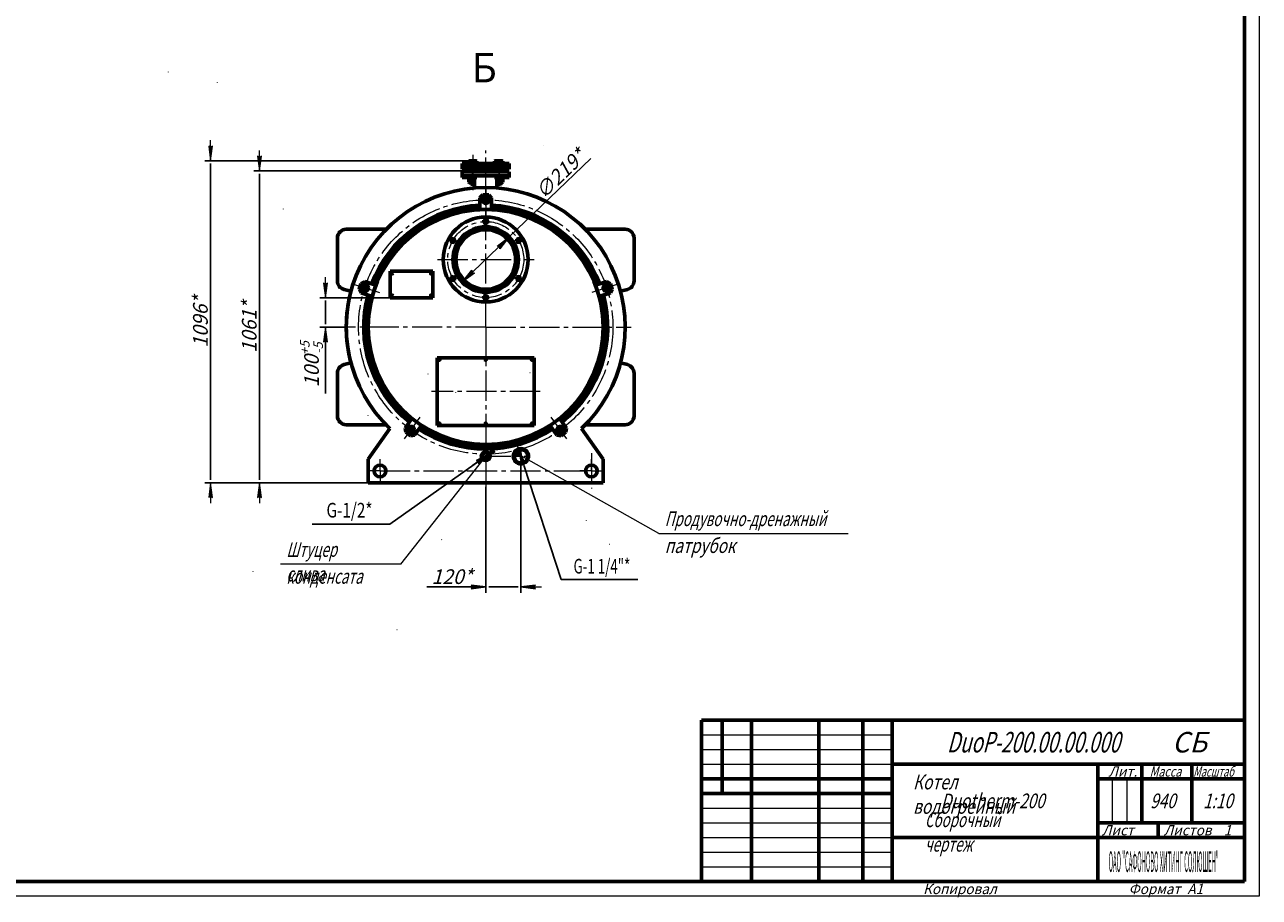
# Model space of a CAD drawing. Units: millimetres. Extents: x 0 to 841, y 0 to 594.
# Drawn here: x 420 to 841, y 0 to 297 of the extents above; entities that cross this region are included whole.
import ezdxf

# ---------------------------------------------------------------- set-up
doc = ezdxf.new("R2010")
doc.units = ezdxf.units.MM
for name, pattern in [('K5LT_AXLED', [14.8, 10.3, -1.5, 1.5, -1.5]), ('K5LT_BASIC', [0]), ('K5LT_DASHED', [6, 4, -2]), ('K5LT_REINFORCED', [0]), ('K5LT_THIN', [0])]:
    doc.linetypes.add(name, pattern=pattern)
doc.layers.add('Системный слой', color=7, linetype='Continuous')
doc.styles.add('KDIMTEXTSTYLE', font='GOST_AU.SHX', dxfattribs={"width": 0.96, "oblique": 15, "height": 5})
doc.styles.add('KTEXTSTYLE', font='GOST_AU.SHX', dxfattribs={"width": 0.96, "height": 5})
doc.dimstyles.new('KDIMSTYLE (0.10)', dxfattribs={"dimtxt": 5, "dimasz": 1, "dimexe": 2, "dimexo": 0, "dimgap": 1, "dimtad": 1, "dimlfac": 10, "dimtxsty": 'KDIMTEXTSTYLE', "dimsah": 1, "dimcen": 0, "dimdle": 1, "dimadec": 0, "dimazin": 0, "dimtfac": 0.667, "dimtmove": 0, "dimatfit": 3, "dimfxl": 0, "dimtvp": 1, "dimtolj": 1, "dimtzin": 0, "dimarcsym": 0})

# ---------------------------------------------------------------- blocks, each defined once
blk = doc.blocks.new('U0')
at = {"layer": 'Системный слой', "color": 5, "linetype": 'K5LT_BASIC', "lineweight": 60, "true_color": 0x0000ff}
for start, end in [(0, 180), (180, 0)]:
    blk.add_arc((499.5, 215.75), 14.45, start, end, dxfattribs=at)
blk = doc.blocks.new('U1')
at = {"layer": 'Системный слой', "color": 5, "linetype": 'K5LT_BASIC', "lineweight": 60, "true_color": 0x0000ff}
for start, end in [(0, 180), (180, 0)]:
    blk.add_arc((511.5, 148.75), 2.3, start, end, dxfattribs=at)
blk = doc.blocks.new('U2')
at = {"layer": 'Системный слой', "color": 5, "linetype": 'K5LT_BASIC', "lineweight": 60, "true_color": 0x0000ff}
for start, end in [(0, 180), (180, 0)]:
    blk.add_arc((499.5, 148.75), 1.15, start, end, dxfattribs=at)
blk = doc.blocks.new('U7')
at = {"layer": 'Системный слой', "color": 5, "linetype": 'K5LT_BASIC', "lineweight": 60, "true_color": 0x0000ff}
for start, end in [(0, 180), (180, 0)]:
    blk.add_arc((499.5, 215.75), 11.15, start, end, dxfattribs=at)
blk = doc.blocks.new('U8')
at = {"layer": 'Системный слой', "color": 5, "linetype": 'K5LT_BASIC', "lineweight": 60, "true_color": 0x0000ff}
for start, end in [(0, 180), (180, 0)]:
    blk.add_arc((499.5, 215.75), 10.15, start, end, dxfattribs=at)
blk = doc.blocks.new('KDIMARROW_02')
at = {"layer": 'Системный слой'}
blk.add_hatch(color=0, dxfattribs=at).paths.add_polyline_path([(4.5, 0), (5, 0.66), (0, 0), (5, -0.66)])
at = {"layer": 'Системный слой', "color": 0, "linetype": 'K5LT_THIN', "lineweight": 18}
for p, q in [((30.27, 14.47), (30.17, 14.47)), ((5, 0.66), (0, 0)), ((0, 0), (5, -0.66)), ((0, 0), (7, 0)), ((4.5, 0), (5, 0.66)), ((5, -0.66), (4.5, 0))]:
    blk.add_line(p, q, dxfattribs=at)
blk = doc.blocks.new('D11')
at = {"layer": 'Defpoints', "color": 0}
for p in [(522.98, 203.84), (545.03, 203.84), (530.03, 193.84)]:
    blk.add_point(p, dxfattribs=at)
at = {"layer": 'Системный слой', "color": 0, "lineweight": -2}
for p, q in [((545.03, 203.84), (520.98, 203.84)), ((522.98, 202.84), (522.98, 194.84)), ((530.03, 193.84), (520.98, 193.84)), ((522.98, 193.84), (522.98, 171.23))]:
    blk.add_line(p, q, dxfattribs=at)
for p, rotation in [((522.98, 203.84), 90), ((522.98, 193.84), 270)]:
    blk.add_blockref('KDIMARROW_02', p, dxfattribs=dict(at, rotation=rotation))
at = {"layer": 'Системный слой', "color": 7, "insert": (518.19, 181.21), "char_height": 5, "attachment_point": 5, "rotation": 90, "style": 'KDIMTEXTSTYLE'}
blk.add_mtext('\\A1;\\H5.0;\\W0.965;\\Q15;100\\H0.65x;\\S+5^ -5;\\H1.5x;', dxfattribs=at)
blk = doc.blocks.new('KDIMARROW_01')
at = {"layer": 'Системный слой'}
blk.add_hatch(color=0, dxfattribs=at).paths.add_polyline_path([(0, 0), (-5, 0.66), (-4.5, 0), (-5, -0.66)])
at = {"layer": 'Системный слой', "color": 0, "linetype": 'K5LT_THIN', "lineweight": 18}
for p, q in [((30.27, 14.47), (30.17, 14.47)), ((-4.5, 0), (-5, 0.66)), ((-5, 0.66), (0, 0)), ((0, 0), (-5, -0.66)), ((-5, -0.66), (-4.5, 0))]:
    blk.add_line(p, q, dxfattribs=at)
blk = doc.blocks.new('D12')
at = {"layer": 'Defpoints', "color": 0}
for p in [(585.43, 224.43), (569.62, 209.26)]:
    blk.add_point(p, dxfattribs=at)
at = {"layer": 'Системный слой', "color": 0, "lineweight": -2}
for p, q in [((585.43, 224.43), (613.37, 251.23)), ((570.35, 209.96), (584.71, 223.73))]:
    blk.add_line(p, q, dxfattribs=at)
for p, rotation in [((585.43, 224.43), 43.81162441554579), ((569.62, 209.26), 223.8116244155458)]:
    blk.add_blockref('KDIMARROW_01', p, dxfattribs=dict(at, rotation=rotation))
at = {"layer": 'Системный слой', "color": 7, "insert": (602.93, 246.07), "char_height": 5, "attachment_point": 5, "rotation": 43.8116, "style": 'KDIMTEXTSTYLE'}
blk.add_mtext('\\A1;\\H5.0;\\W0.965;\\Q15;∅219\\H5.0;\\W0.965;\\Q15;\\Q15;*', dxfattribs=at)
blk = doc.blocks.new('D15')
at = {"layer": 'Defpoints', "color": 0}
for p in [(589.53, 147.54), (577.53, 139.39), (577.53, 105.33)]:
    blk.add_point(p, dxfattribs=at)
at = {"layer": 'Системный слой', "color": 0, "lineweight": -2}
for p, q in [((589.53, 147.54), (589.53, 103.33)), ((577.53, 139.39), (577.53, 103.33)), ((577.53, 105.33), (557.47, 105.33)), ((588.53, 105.33), (578.53, 105.33))]:
    blk.add_line(p, q, dxfattribs=at)
blk.add_blockref('KDIMARROW_02', (589.53, 105.33), dxfattribs=at)
at = {"layer": 'Системный слой', "color": 0, "lineweight": -2, "rotation": 180}
blk.add_blockref('KDIMARROW_02', (577.53, 105.33), dxfattribs=at)
at = {"layer": 'Системный слой', "color": 7, "insert": (566.08, 108.83), "char_height": 5, "attachment_point": 5, "style": 'KDIMTEXTSTYLE'}
blk.add_mtext('\\A1;\\H5.0;\\W0.965;\\Q15;120\\H5.0;\\W0.965;\\Q15;\\Q15;*', dxfattribs=at)
blk = doc.blocks.new('U31')
at = {"layer": 'Системный слой', "color": 30, "linetype": 'K5LT_AXLED', "lineweight": 18, "true_color": 0xff8000}
for q in [(535.5, 147.75), (531.5, 143.75), (535.5, 139.75), (539.5, 143.75)]:
    blk.add_line((535.5, 143.75), q, dxfattribs=at)
blk = doc.blocks.new('U32')
at = {"layer": 'Системный слой', "color": 30, "linetype": 'K5LT_AXLED', "lineweight": 18, "true_color": 0xff8000}
for q in [(463.5, 147.75), (459.5, 143.75), (463.5, 139.75), (534.15, 143.75)]:
    blk.add_line((463.5, 143.75), q, dxfattribs=at)
blk = doc.blocks.new('U39')
at = {"layer": 'Системный слой', "color": 30, "linetype": 'K5LT_AXLED', "lineweight": 18, "true_color": 0xff8000}
for q in [(499.5, 252.9), (449.95, 192.75), (499.5, 137.75), (549.05, 192.75)]:
    blk.add_line((499.5, 192.75), q, dxfattribs=at)
blk = doc.blocks.new('D22')
at = {"layer": 'Defpoints', "color": 0}
for p in [(500.49, 246.99), (573.53, 246.99), (550.07, 140.84)]:
    blk.add_point(p, dxfattribs=at)
at = {"layer": 'Системный слой', "color": 0, "lineweight": -2}
for p, q in [((573.53, 246.99), (498.49, 246.99)), ((500.49, 141.84), (500.49, 245.99)), ((550.07, 140.84), (498.49, 140.84))]:
    blk.add_line(p, q, dxfattribs=at)
for p, rotation in [((500.49, 246.99), 90), ((500.49, 140.84), 270)]:
    blk.add_blockref('KDIMARROW_02', p, dxfattribs=dict(at, rotation=rotation))
at = {"layer": 'Системный слой', "color": 7, "insert": (496.99, 193.92), "char_height": 5, "attachment_point": 5, "rotation": 90, "style": 'KDIMTEXTSTYLE'}
blk.add_mtext('\\A1;\\H5.0;\\W0.965;\\Q15;\\H5.0;\\W0.965;\\Q15;\\Q15;1061*', dxfattribs=at)
blk = doc.blocks.new('D23')
at = {"layer": 'Defpoints', "color": 0}
for p in [(483.84, 250.49), (573.11, 250.49), (544.4, 140.84)]:
    blk.add_point(p, dxfattribs=at)
at = {"layer": 'Системный слой', "color": 0, "lineweight": -2}
for p, q in [((573.11, 250.49), (481.84, 250.49)), ((483.84, 141.84), (483.84, 249.49)), ((544.4, 140.84), (481.84, 140.84))]:
    blk.add_line(p, q, dxfattribs=at)
for p, rotation in [((483.84, 250.49), 90), ((483.84, 140.84), 270)]:
    blk.add_blockref('KDIMARROW_02', p, dxfattribs=dict(at, rotation=rotation))
at = {"layer": 'Системный слой', "color": 7, "insert": (480.34, 195.67), "char_height": 5, "attachment_point": 5, "rotation": 90, "style": 'KDIMTEXTSTYLE'}
blk.add_mtext('\\A1;\\H5.0;\\W0.965;\\Q15;\\H5.0;\\W0.965;\\Q15;\\Q15;1096*', dxfattribs=at)
blk = doc.blocks.new('U40')
at = {"layer": 'Системный слой', "color": 5, "linetype": 'K5LT_BASIC', "lineweight": 60, "true_color": 0x0000ff}
for p, q in [((467, 202.75), (467, 211.75)), ((467, 211.75), (481.5, 211.75)), ((481.5, 211.75), (481.5, 202.75)), ((467, 202.75), (481.5, 202.75))]:
    blk.add_line(p, q, dxfattribs=at)
blk = doc.blocks.new('U60')
at = {"layer": 'Системный слой', "color": 5, "linetype": 'K5LT_BASIC', "lineweight": 60, "true_color": 0x0000ff}
for p, q in [((504.1, 244.3), (502.9, 244.3)), ((502.9, 244.3), (502.9, 244.05)), ((502.9, 244.05), (504.1, 244.05)), ((504.1, 244.3), (505.3, 244.3)), ((505.3, 244.05), (504.1, 244.05)), ((505.3, 244.3), (505.3, 244.05))]:
    blk.add_line(p, q, dxfattribs=at)
blk = doc.blocks.new('U61')
at = {"layer": 'Системный слой', "color": 5, "linetype": 'K5LT_BASIC', "lineweight": 60, "true_color": 0x0000ff}
for p, q in [((503.28, 244.05), (503.06, 243.92)), ((503.06, 243.92), (503.06, 243.09)), ((504.1, 244.05), (503.28, 244.05)), ((503.58, 243.92), (503.58, 243.09)), ((504.1, 244.05), (504.93, 244.05)), ((504.62, 243.92), (504.62, 243.09)), ((504.93, 244.05), (505.14, 243.92)), ((505.14, 243.92), (505.14, 243.09)), ((503.06, 243.09), (503.28, 242.97)), ((503.28, 242.97), (504.1, 242.97)), ((504.93, 242.97), (504.1, 242.97)), ((505.14, 243.09), (504.93, 242.97))]:
    blk.add_line(p, q, dxfattribs=at)
for centre, radius, start, end in [((503.34, 243.72), 0.312, 39.5046, 123.4425), ((504.1, 242.89), 1.15, 90, 116.7783), ((504.1, 242.89), 1.15, 63.2217, 90), ((504.86, 243.72), 0.312, 56.5575, 140.4954), ((503.34, 243.29), 0.312, 236.5575, 320.4954), ((504.1, 244.12), 1.15, 243.2217, 270), ((504.1, 244.12), 1.15, 270, 296.7783), ((504.86, 243.29), 0.312, 219.5046, 303.4425)]:
    blk.add_arc(centre, radius, start, end, dxfattribs=at)
blk = doc.blocks.new('U62')
at = {"layer": 'Системный слой', "color": 5, "linetype": 'K5LT_BASIC', "lineweight": 60, "true_color": 0x0000ff}
for p, q in [((494.91, 244.3), (493.71, 244.3)), ((493.71, 244.3), (493.71, 244.05)), ((493.71, 244.05), (494.91, 244.05)), ((494.91, 244.3), (496.11, 244.3)), ((496.11, 244.05), (494.91, 244.05)), ((496.11, 244.3), (496.11, 244.05))]:
    blk.add_line(p, q, dxfattribs=at)
blk = doc.blocks.new('U63')
at = {"layer": 'Системный слой', "color": 5, "linetype": 'K5LT_BASIC', "lineweight": 60, "true_color": 0x0000ff}
for p, q in [((494.08, 244.05), (493.87, 243.92)), ((493.87, 243.92), (493.87, 243.09)), ((494.91, 244.05), (494.08, 244.05)), ((494.39, 243.92), (494.39, 243.09)), ((494.91, 244.05), (495.73, 244.05)), ((495.43, 243.92), (495.43, 243.09)), ((495.73, 244.05), (495.95, 243.92)), ((495.95, 243.92), (495.95, 243.09)), ((493.87, 243.09), (494.08, 242.97)), ((494.08, 242.97), (494.91, 242.97)), ((495.73, 242.97), (494.91, 242.97)), ((495.95, 243.09), (495.73, 242.97))]:
    blk.add_line(p, q, dxfattribs=at)
for centre, radius, start, end in [((494.15, 243.72), 0.312, 39.5046, 123.4425), ((494.91, 242.89), 1.15, 90, 116.7783), ((494.91, 242.89), 1.15, 63.2217, 90), ((495.67, 243.72), 0.312, 56.5575, 140.4954), ((494.15, 243.29), 0.312, 236.5575, 320.4954), ((494.91, 244.12), 1.15, 243.2217, 270), ((494.91, 244.12), 1.15, 270, 296.7783), ((495.67, 243.29), 0.312, 219.5046, 303.4425)]:
    blk.add_arc(centre, radius, start, end, dxfattribs=at)

msp = doc.modelspace()

# ---------------------------------------------------------------- hatches: boundary and pattern name
at = {"layer": 'Системный слой'}
h = msp.add_hatch(color=7, dxfattribs=at)
h.paths.add_polyline_path([(577.5494, 148.6042), (577.4232, 149.6573), (576.37, 149.5311), (576.4963, 148.478)])
h.paths.add_polyline_path([(577.3528, 148.7587), (577.2687, 149.4608), (576.5666, 149.3766), (576.6508, 148.6745)])
h.paths.add_polyline_path([(577.1563, 148.9132), (577.1142, 149.2642), (576.7632, 149.2221), (576.8052, 148.8711)])
h = msp.add_hatch(color=7, dxfattribs=at)
h.paths.add_polyline_path([(589.218, 150.19), (588.9335, 151.2118), (587.9117, 150.9272), (588.1962, 149.9055)])
h.paths.add_polyline_path([(589.0003, 150.3129), (588.8106, 150.994), (588.1294, 150.8044), (588.3191, 150.1232)])
h.paths.add_polyline_path([(588.7826, 150.4357), (588.6877, 150.7763), (588.3471, 150.6815), (588.442, 150.3409)])

# ---------------------------------------------------------------- linework, layer by layer
at = {"color": 7, "linetype": 'K5LT_THIN', "lineweight": 18}
for p, q in [((841, 594), (841, 0)), ((651, 55), (716, 55)), ((651, 50), (716, 50)), ((651, 45), (716, 45)), ((790.9646, 25), (790.9646, 40)), ((795.9823, 25), (795.9823, 40)), ((651, 30), (716, 30)), ((651, 25), (716, 25)), ((651, 20), (716, 20)), ((651, 15), (716, 15)), ((651, 10), (716, 10)), ((841, 0), (0, 0))]:
    msp.add_line(p, q, dxfattribs=at)
at = {"color": 5, "linetype": 'K5LT_BASIC', "lineweight": 60, "true_color": 0x0000ff}
for p, q in [((836, 589), (836, 5)), ((651, 60), (836, 60)), ((651, 5), (651, 60)), ((658, 35), (658, 60)), ((668, 5), (668, 60)), ((691, 5), (691, 60)), ((706, 5), (706, 60)), ((716, 5), (716, 60)), ((716, 45), (836, 45)), ((786, 5), (786, 45)), ((801, 25), (801, 45)), ((818, 25), (818, 45)), ((651, 40), (716, 40)), ((786, 40), (801, 40)), ((801, 40), (836, 40)), ((651, 35), (716, 35)), ((786, 25), (836, 25)), ((806.575, 20), (806.575, 25)), ((716, 20), (786, 20)), ((786, 20), (836, 20)), ((836, 5), (20, 5))]:
    msp.add_line(p, q, dxfattribs=at)
at = {"layer": 'Системный слой', "color": 30, "linetype": 'K5LT_AXLED', "lineweight": 18, "true_color": 0xff8000}
for p, q in [((573.1068, 252.4948), (573.1068, 240.4948)), ((572.93, 249.9448), (572.93, 243.0948)), ((581.9457, 250.7948), (581.9457, 242.1948)), ((582.1224, 249.9448), (582.1224, 243.0948)), ((577.5262, 240.8448), (577.5262, 231.8448)), ((561.0762, 216.8448), (593.9762, 216.8448)), ((532.8266, 208.3686), (541.3861, 205.5875)), ((622.2259, 208.3686), (613.6664, 205.5875)), ((617.8726, 209.7931), (619.5413, 204.6574)), ((596.0262, 171.8448), (559.0262, 171.8448)), ((549.9003, 155.821), (555.1904, 163.1022)), ((605.1521, 155.821), (599.8621, 163.1022)), ((589.5262, 152.6448), (589.5262, 147.0448)), ((575.8262, 149.8448), (592.5901, 149.8448)), ((613.5262, 150.8448), (613.5262, 138.8448))]:
    msp.add_line(p, q, dxfattribs=at)
at = {"layer": 'Системный слой', "color": 5, "linetype": 'K5LT_BASIC', "lineweight": 60, "true_color": 0x0000ff}
for p, q in [((569.5262, 249.4948), (571.8908, 249.4948)), ((569.5262, 249.4948), (569.5262, 247.5948)), ((571.8908, 249.4948), (569.5262, 249.4948)), ((585.5262, 248.8948), (569.5262, 248.8948)), ((571.9668, 250.4948), (571.7212, 250.353)), ((571.7212, 250.353), (571.7212, 249.4948)), ((571.7212, 249.4948), (571.8908, 249.4948)), ((572.075, 249.6448), (571.8908, 249.5385)), ((571.8908, 249.5385), (571.8908, 248.8948)), ((571.8908, 248.8948), (572.93, 248.8948)), ((573.1068, 250.4948), (571.9668, 250.4948)), ((572.93, 249.6448), (572.075, 249.6448)), ((572.4104, 249.5385), (572.4104, 248.8948)), ((572.414, 250.353), (572.414, 249.6448)), ((572.93, 249.6448), (573.785, 249.6448)), ((573.9693, 248.8948), (572.93, 248.8948)), ((573.1068, 250.4948), (574.2468, 250.4948)), ((573.4497, 249.5385), (573.4497, 248.8948)), ((573.785, 249.6448), (573.9693, 249.5385)), ((573.7996, 250.353), (573.7996, 249.6364)), ((573.9693, 249.5385), (573.9693, 248.8948)), ((574.5762, 249.4948), (573.9693, 249.4948)), ((574.4925, 249.4948), (573.9693, 249.4948)), ((573.9693, 249.4948), (581.0832, 249.4948)), ((574.2468, 250.4948), (574.4925, 250.353)), ((574.4925, 250.353), (574.4925, 249.4948)), ((580.8057, 250.4948), (580.56, 250.353)), ((580.56, 250.353), (580.56, 249.4948)), ((580.56, 249.4948), (581.0832, 249.4948)), ((581.9457, 250.4948), (580.8057, 250.4948)), ((581.2674, 249.6448), (581.0832, 249.5385)), ((581.0832, 249.5385), (581.0832, 248.8948)), ((581.0832, 248.8948), (582.1224, 248.8948)), ((581.2528, 250.353), (581.2528, 249.6364)), ((582.1224, 249.6448), (581.2674, 249.6448)), ((581.6028, 249.5385), (581.6028, 248.8948)), ((581.9457, 250.4948), (583.0857, 250.4948)), ((582.1224, 249.6448), (582.9774, 249.6448)), ((583.1617, 248.8948), (582.1224, 248.8948)), ((582.6385, 250.353), (582.6385, 249.6448)), ((582.6385, 249.54), (582.6385, 249.4948)), ((582.642, 249.4948), (582.6385, 249.4948)), ((582.6385, 249.4948), (582.642, 249.4948)), ((582.642, 249.5385), (582.642, 248.8948)), ((582.9774, 249.6448), (583.1617, 249.5385)), ((583.0857, 250.4948), (583.3313, 250.353)), ((583.1617, 249.5385), (583.1617, 248.8948)), ((583.3313, 249.4948), (583.1617, 249.4948)), ((583.1617, 249.4948), (585.5262, 249.4948)), ((583.3313, 250.353), (583.3313, 249.4948)), ((585.5262, 249.4948), (585.5262, 247.5948)), ((585.5262, 247.5948), (569.5262, 247.5948)), ((569.5262, 244.7948), (569.5262, 246.6948)), ((585.5262, 246.6948), (569.5262, 246.6948)), ((585.5262, 245.3948), (569.5262, 245.3948)), ((571.8908, 244.7948), (569.5262, 244.7948)), ((571.6068, 244.7948), (571.6068, 244.4948)), ((571.8908, 244.7948), (571.6068, 244.7948)), ((571.6068, 244.4948), (571.8908, 244.4948)), ((571.8908, 244.4279), (571.7212, 244.3299)), ((571.7212, 244.3299), (571.7212, 243.1797)), ((572.1262, 247.5948), (572.3068, 247.4143)), ((572.1262, 246.6948), (572.3068, 246.8754)), ((572.2262, 247.5948), (572.33, 247.491)), ((572.3068, 247.2948), (572.2262, 247.2948)), ((572.2262, 247.2948), (572.2262, 246.9948)), ((572.3068, 246.9948), (572.2262, 246.9948)), ((572.2262, 246.6948), (572.33, 246.7986)), ((572.3068, 247.5143), (572.3068, 246.7754)), ((572.3262, 246.9948), (572.3262, 247.2948)), ((572.33, 247.2948), (572.3262, 247.2948)), ((572.33, 247.2948), (572.3262, 247.2948)), ((572.3262, 246.9948), (572.33, 246.9948)), ((572.33, 246.9948), (572.3262, 246.9948)), ((572.33, 247.5948), (572.33, 246.6948)), ((572.33, 244.0648), (572.33, 243.5698)), ((572.4248, 244.0648), (572.4248, 243.4751)), ((573.4353, 244.0648), (573.4353, 243.4751)), ((573.53, 247.5948), (573.53, 246.6948)), ((573.53, 247.2948), (581.5224, 247.2948)), ((581.5224, 246.9948), (573.53, 246.9948)), ((573.53, 244.0648), (573.53, 243.5698)), ((573.7262, 241.1926), (573.7262, 244.0648)), ((580.5262, 246.6948), (574.5262, 246.6948)), ((577.5262, 247.2948), (581.5224, 247.2948)), ((581.3262, 241.1926), (581.3262, 244.0648)), ((581.4262, 245.3948), (585.5262, 245.3948)), ((581.5224, 247.5948), (581.5224, 246.6948)), ((581.5224, 244.0648), (581.5224, 243.5698)), ((582.8262, 247.5948), (582.7224, 247.491)), ((582.7224, 247.5948), (582.7224, 246.6948)), ((582.7224, 244.0648), (582.7224, 243.5698)), ((582.9262, 247.5948), (582.7457, 247.4143)), ((582.7457, 247.5143), (582.7457, 246.7754)), ((582.7457, 247.2948), (582.8262, 247.2948)), ((582.7457, 246.9948), (582.8262, 246.9948)), ((582.9262, 246.6948), (582.7457, 246.8754)), ((582.8262, 247.2948), (582.8262, 246.9948)), ((583.1617, 244.7948), (585.5262, 244.7948)), ((583.1617, 244.7948), (583.4457, 244.7948)), ((583.4457, 244.4948), (583.1617, 244.4948)), ((583.1617, 244.4279), (583.3313, 244.3299)), ((583.3313, 244.3299), (583.3313, 243.1797)), ((583.4457, 244.7948), (583.4457, 244.4948)), ((585.5262, 244.7948), (585.5262, 246.6948)), ((571.7212, 243.1797), (572.0068, 243.0148)), ((572.0068, 243.0148), (573.1068, 243.0148)), ((572.3068, 243.0148), (572.3068, 242.6948)), ((572.3068, 242.6948), (572.5068, 242.4948)), ((572.3068, 242.6948), (573.1068, 242.6948)), ((572.33, 243.5698), (572.505, 243.3948)), ((572.33, 243.5698), (572.93, 243.5698)), ((572.414, 243.4859), (572.414, 243.1797)), ((572.505, 243.3948), (572.93, 243.3948)), ((572.5068, 242.4948), (573.1068, 242.4948)), ((573.53, 243.5698), (572.93, 243.5698)), ((573.355, 243.3948), (572.93, 243.3948)), ((573.7262, 243.0148), (573.1068, 243.0148)), ((573.7262, 242.6948), (573.1068, 242.6948)), ((573.7068, 242.4948), (573.1068, 242.4948)), ((573.53, 243.5698), (573.355, 243.3948)), ((573.7262, 242.5143), (573.7068, 242.4948)), ((581.3262, 243.0148), (581.9457, 243.0148)), ((581.3262, 242.6948), (581.9457, 242.6948)), ((581.3262, 242.5143), (581.3457, 242.4948)), ((581.3457, 242.4948), (581.9457, 242.4948)), ((581.5224, 243.5698), (581.6974, 243.3948)), ((581.5224, 243.5698), (582.1224, 243.5698)), ((581.6974, 243.3948), (582.1224, 243.3948)), ((583.0457, 243.0148), (581.9457, 243.0148)), ((582.7457, 242.6948), (581.9457, 242.6948)), ((582.5457, 242.4948), (581.9457, 242.4948)), ((582.7224, 243.5698), (582.1224, 243.5698)), ((582.5474, 243.3948), (582.1224, 243.3948)), ((582.7457, 242.6948), (582.5457, 242.4948)), ((582.7224, 243.5698), (582.5474, 243.3948)), ((582.6385, 243.4859), (582.6385, 243.1797)), ((582.7457, 243.0148), (582.7457, 242.6948)), ((583.3313, 243.1797), (583.0457, 243.0148)), ((575.5262, 237.8448), (576.5262, 238.8448)), ((575.5262, 233.8448), (575.5262, 237.8448)), ((576.5262, 238.8448), (578.5262, 238.8448)), ((576.6262, 237.6645), (577.5262, 238.1841)), ((576.6262, 236.6252), (576.6262, 237.6645)), ((577.5262, 236.1056), (576.6262, 236.6252)), ((577.5262, 238.1841), (578.4262, 237.6645)), ((578.4262, 236.6252), (577.5262, 236.1056)), ((578.4262, 237.6645), (578.4262, 236.6252)), ((578.5262, 238.8448), (579.5262, 237.8448)), ((579.5262, 233.8448), (579.5262, 237.8448)), ((575.5262, 233.8448), (579.5262, 233.8448)), ((543.6535, 227.1448), (530.0262, 227.1448)), ((576.9248, 230.2438), (576.8367, 229.4985)), ((576.8367, 229.4985), (577.4381, 229.0495)), ((577.6143, 230.5402), (576.9248, 230.2438)), ((577.4381, 229.0495), (578.1277, 229.3458)), ((578.2158, 230.0912), (577.6143, 230.5402)), ((578.1277, 229.3458), (578.2158, 230.0912)), ((611.3989, 227.1448), (625.0262, 227.1448)), ((527.0262, 224.1448), (527.0262, 209.5448)), ((565.7098, 223.7688), (565.6216, 223.0235)), ((565.6216, 223.0235), (566.2231, 222.5745)), ((566.3993, 224.0652), (565.7098, 223.7688)), ((566.2231, 222.5745), (566.9127, 222.8708)), ((567.0008, 223.6162), (566.3993, 224.0652)), ((566.9127, 222.8708), (567.0008, 223.6162)), ((588.1398, 223.7688), (588.0517, 223.0235)), ((588.0517, 223.0235), (588.6532, 222.5745)), ((588.8294, 224.0652), (588.1398, 223.7688)), ((588.6532, 222.5745), (589.3427, 222.8708)), ((589.4308, 223.6162), (588.8294, 224.0652)), ((589.3427, 222.8708), (589.4308, 223.6162)), ((628.0262, 224.1448), (628.0262, 209.5448)), ((565.7098, 210.8188), (565.6216, 210.0735)), ((566.3993, 211.1152), (565.7098, 210.8188)), ((567.0008, 210.6662), (566.3993, 211.1152)), ((566.9127, 209.9208), (567.0008, 210.6662)), ((588.1398, 210.8188), (588.0517, 210.0735)), ((588.8294, 211.1152), (588.1398, 210.8188)), ((589.4308, 210.6662), (588.8294, 211.1152)), ((589.3427, 209.9208), (589.4308, 210.6662)), ((529.2696, 206.6418), (531.6132, 206.0203)), ((534.4197, 206.7995), (535.0377, 208.7017)), ((535.0617, 205.5395), (534.4197, 206.7995)), ((535.0377, 208.7017), (536.2978, 209.3437)), ((535.4455, 207.7449), (536.3455, 208.2645)), ((535.4455, 206.7057), (535.4455, 207.7449)), ((536.3455, 206.186), (535.4455, 206.7057)), ((540.102, 208.1076), (536.2978, 209.3437)), ((536.3455, 208.2645), (537.2455, 207.7449)), ((537.2455, 206.7057), (536.3455, 206.186)), ((537.2455, 207.7449), (537.2455, 206.7057)), ((538.8659, 204.3034), (540.102, 208.1076)), ((565.6216, 210.0735), (566.2231, 209.6245)), ((566.2231, 209.6245), (566.9127, 209.9208)), ((588.0517, 210.0735), (588.6532, 209.6245)), ((588.6532, 209.6245), (589.3427, 209.9208)), ((614.9505, 208.1076), (618.7547, 209.3437)), ((614.9505, 208.1076), (616.1865, 204.3034)), ((617.807, 207.7449), (618.707, 208.2645)), ((617.807, 206.7057), (617.807, 207.7449)), ((618.707, 206.186), (617.807, 206.7057)), ((618.707, 208.2645), (619.607, 207.7449)), ((619.607, 206.7057), (618.707, 206.186)), ((618.7547, 209.3437), (620.0148, 208.7017)), ((619.607, 207.7449), (619.607, 206.7057)), ((620.6328, 206.7995), (619.9908, 205.5395)), ((620.0148, 208.7017), (620.6328, 206.7995)), ((625.7829, 206.6418), (623.4393, 206.0203)), ((538.8659, 204.3034), (535.0617, 205.5395)), ((576.9248, 204.3438), (576.8367, 203.5985)), ((576.8367, 203.5985), (577.4381, 203.1495)), ((577.6143, 204.6402), (576.9248, 204.3438)), ((577.4381, 203.1495), (578.1277, 203.4458)), ((578.2158, 204.1912), (577.6143, 204.6402)), ((578.1277, 203.4458), (578.2158, 204.1912)), ((616.1865, 204.3034), (619.9908, 205.5395)), ((531.6132, 181.6693), (529.2696, 181.0479)), ((561.0262, 183.3448), (561.0262, 160.3448)), ((594.0262, 183.3448), (561.0262, 183.3448)), ((594.0262, 183.3448), (594.0262, 160.3448)), ((623.4393, 181.6693), (625.7829, 181.0479)), ((527.0262, 178.1448), (527.0262, 163.5448)), ((628.0262, 178.1448), (628.0262, 163.5448)), ((530.0262, 160.5448), (543.6535, 160.5448)), ((552.3968, 162.6597), (550.0457, 159.4237)), ((551.1751, 159.334), (552.0751, 159.8536)), ((552.0751, 159.8536), (552.9751, 159.334)), ((555.6329, 160.3086), (552.3968, 162.6597)), ((555.6329, 160.3086), (553.2817, 157.0725)), ((561.0262, 160.3448), (594.0262, 160.3448)), ((602.6557, 162.6597), (599.4196, 160.3086)), ((599.4196, 160.3086), (601.7708, 157.0725)), ((602.0773, 159.334), (602.9773, 159.8536)), ((602.6557, 162.6597), (605.0068, 159.4237)), ((602.9773, 159.8536), (603.8773, 159.334)), ((625.0262, 160.5448), (611.3989, 160.5448)), ((537.5262, 148.8448), (544.8777, 159.3438)), ((550.2669, 158.0269), (550.0457, 159.4237)), ((551.8849, 156.8513), (550.2669, 158.0269)), ((551.1751, 158.2948), (551.1751, 159.334)), ((552.0751, 157.7752), (551.1751, 158.2948)), ((553.2817, 157.0725), (551.8849, 156.8513)), ((552.9751, 158.2948), (552.0751, 157.7752)), ((552.9751, 159.334), (552.9751, 158.2948)), ((603.1676, 156.8513), (601.7708, 157.0725)), ((602.0773, 158.2948), (602.0773, 159.334)), ((602.9773, 157.7752), (602.0773, 158.2948)), ((603.8773, 158.2948), (602.9773, 157.7752)), ((604.7856, 158.0269), (603.1676, 156.8513)), ((603.8773, 159.334), (603.8773, 158.2948)), ((605.0068, 159.4237), (604.7856, 158.0269)), ((617.5262, 148.8448), (610.1748, 159.3438)), ((537.5262, 140.8448), (537.5262, 148.8448)), ((617.5262, 140.8448), (617.5262, 148.8448)), ((537.5262, 140.8448), (617.5262, 140.8448))]:
    msp.add_line(p, q, dxfattribs=at)
at = {"layer": 'Системный слой', "color": 7, "linetype": 'K5LT_THIN', "lineweight": 18}
for p, q in [((581.6172, 244.0648), (581.6172, 243.4751)), ((582.6277, 244.0648), (582.6277, 243.4751)), ((572.4151, 243.0148), (572.4151, 242.5866)), ((582.6374, 243.0148), (582.6374, 242.5866)), ((548.6451, 113.0402), (576.9597, 149.0677)), ((577.4232, 149.6573), (576.37, 149.5311)), ((576.37, 149.5311), (576.4963, 148.478)), ((576.6508, 148.6745), (576.4963, 148.478)), ((576.4963, 148.478), (577.5494, 148.6042)), ((577.2687, 149.4608), (576.5666, 149.3766)), ((576.5666, 149.3766), (576.6508, 148.6745)), ((576.8052, 148.8711), (576.6508, 148.6745)), ((576.6508, 148.6745), (577.3528, 148.7587)), ((577.1142, 149.2642), (576.7632, 149.2221)), ((576.7632, 149.2221), (576.8052, 148.8711)), ((576.8052, 148.8711), (577.1563, 148.9132)), ((577.1563, 148.9132), (577.1142, 149.2642)), ((577.3528, 148.7587), (577.2687, 149.4608)), ((577.5494, 148.6042), (577.4232, 149.6573)), ((588.9335, 151.2118), (587.9117, 150.9272)), ((587.9117, 150.9272), (588.1962, 149.9055)), ((588.8106, 150.994), (588.1294, 150.8044)), ((588.1294, 150.8044), (588.3191, 150.1232)), ((588.1962, 149.9055), (589.218, 150.19)), ((588.3191, 150.1232), (589.0003, 150.3129)), ((588.6877, 150.7763), (588.3471, 150.6815)), ((588.3471, 150.6815), (588.442, 150.3409)), ((588.442, 150.3409), (588.7826, 150.4357)), ((636.5045, 123.5022), (588.5649, 150.5586)), ((588.7826, 150.4357), (588.6877, 150.7763)), ((588.7826, 150.4357), (589.0003, 150.3129)), ((589.0003, 150.3129), (588.8106, 150.994)), ((589.218, 150.19), (588.9335, 151.2118)), ((589.0003, 150.3129), (589.218, 150.19)), ((636.5045, 123.5022), (701.0212, 123.5022)), ((548.6451, 113.0402), (507.6355, 113.0402))]:
    msp.add_line(p, q, dxfattribs=at)
at = {"layer": 'Системный слой', "color": 134, "linetype": 'K5LT_REINFORCED', "lineweight": 100, "true_color": 0x009696}
for p, q in [((582.7224, 247.2948), (582.7262, 247.2948)), ((582.7262, 246.9948), (582.7224, 246.9948)), ((582.8262, 246.6948), (582.7224, 246.7986)), ((582.7262, 246.9948), (582.7262, 247.2948))]:
    msp.add_line(p, q, dxfattribs=at)
at = {"layer": 'Системный слой', "color": 7}
for p, q in [((579.5645, 151.2924), (580.3798, 151.8714)), ((588.4136, 153.2686), (588.1045, 154.2196)), ((588.7226, 152.3175), (590.3298, 147.3721)), ((544.8777, 126.6589), (575.4879, 148.3973)), ((578.7492, 150.7134), (576.3033, 148.9763)), ((603.1676, 107.8695), (590.6389, 146.4211)), ((518.3746, 126.6589), (544.8777, 126.6589)), ((629.3576, 107.8695), (603.1676, 107.8695))]:
    msp.add_line(p, q, dxfattribs=at)
at = {"layer": 'Системный слой', "color": 30, "linetype": 'K5LT_AXLED', "lineweight": 18, "true_color": 0xff8000}
for centre, radius in [((577.5262, 193.8448), 43.3), ((577.5262, 216.8448), 12.95)]:
    msp.add_circle(centre, radius, dxfattribs=at)
at = {"layer": 'Системный слой', "color": 5, "linetype": 'K5LT_BASIC', "lineweight": 60, "true_color": 0x0000ff}
for centre, radius in [((577.5262, 237.1448), 1.2), ((577.5262, 237.1448), 0.855), ((577.5262, 237.1448), 0.5323), ((577.5262, 193.8448), 40), ((577.5262, 216.8448), 10.95), ((577.5262, 229.7948), 0.6175), ((566.3112, 223.3198), 0.6175), ((588.7413, 223.3198), 0.6175), ((545.6363, 212.1308), 0.2), ((558.9162, 212.1308), 0.2), ((566.3112, 210.3698), 0.6175), ((588.7413, 210.3698), 0.6175), ((536.3455, 207.2253), 1.2), ((536.3455, 207.2253), 0.855), ((536.3455, 207.2253), 0.5323), ((618.707, 207.2253), 1.2), ((618.707, 207.2253), 0.855), ((618.707, 207.2253), 0.5323), ((545.6363, 204.5589), 0.2), ((558.9162, 204.5589), 0.2), ((577.5262, 203.8948), 0.6175), ((561.7762, 182.6947), 0.15), ((577.5262, 182.6947), 0.15), ((593.2762, 182.6947), 0.15), ((552.0751, 158.8144), 1.2), ((561.7762, 160.995), 0.15), ((577.5262, 160.995), 0.15), ((593.2762, 160.995), 0.15), ((602.9773, 158.8144), 1.2), ((552.0751, 158.8144), 0.855), ((552.0751, 158.8144), 0.5323), ((602.9773, 158.8144), 0.855), ((602.9773, 158.8144), 0.5323), ((589.5262, 149.8448), 2.6), ((589.5262, 149.8448), 2.55), ((577.5262, 149.8448), 1.5), ((577.5262, 149.8448), 1.4), ((541.5262, 144.8448), 2), ((613.5262, 144.8448), 2)]:
    msp.add_circle(centre, radius, dxfattribs=at)
at = {"layer": 'Системный слой', "color": 7, "linetype": 'K5LT_DASHED', "lineweight": 18}
for centre in [(577.5262, 182.6947), (561.7762, 160.995), (577.5262, 160.995), (593.2762, 160.995)]:
    msp.add_circle(centre, 0.15, dxfattribs=at)
at = {"layer": 'Системный слой', "color": 5, "linetype": 'K5LT_BASIC', "lineweight": 60, "true_color": 0x0000ff}
for centre, radius, start, end in [((572.0803, 249.9972), 0.4878, 46.836366, 118.980837), ((572.1602, 249.2716), 0.3658, 46.836384, 118.980825), ((572.93, 248.3224), 1.3224, 90, 113.137313), ((573.1068, 248.7316), 1.7632, 90, 113.137322), ((572.93, 248.3224), 1.3224, 66.862687, 90), ((573.1068, 248.7316), 1.7632, 66.862678, 90), ((573.6999, 249.2716), 0.3658, 61.019175, 133.163616), ((574.1333, 249.9972), 0.4878, 61.019163, 133.163634), ((580.9192, 249.9972), 0.4878, 46.836366, 118.980837), ((581.3526, 249.2716), 0.3658, 46.836384, 118.980825), ((581.9457, 248.7316), 1.7632, 90, 113.137322), ((582.1224, 248.3224), 1.3224, 90, 113.137313), ((581.9457, 248.7316), 1.7632, 66.862678, 90), ((582.1224, 248.3224), 1.3224, 66.862687, 90), ((582.9721, 249.9972), 0.4878, 61.019163, 133.163634), ((582.8923, 249.2716), 0.3658, 61.019175, 133.163616), ((572.0929, 244.0637), 0.4171, 118.981469, 123.28555), ((582.9596, 244.0637), 0.4171, 56.71445, 61.018531), ((577.5262, 193.8448), 47.5, 313.419751, 226.580249), ((572.0929, 243.446), 0.4171, 236.71445, 320.338392), ((573.1068, 244.5526), 1.5378, 243.221661, 270), ((573.1068, 244.5526), 1.5378, 270, 293.753727), ((581.9457, 244.5526), 1.5378, 246.246273, 270), ((581.9457, 244.5526), 1.5378, 270, 296.778339), ((582.9596, 243.446), 0.4171, 219.661608, 303.28555), ((577.5262, 193.8448), 41.55, 92.758986, 159.241014), ((577.5262, 193.8448), 41.05, 92.792617, 159.207383), ((577.5262, 193.8448), 41.55, 20.758986, 87.241014), ((577.5262, 193.8448), 41.05, 20.792617, 87.207383), ((530.0262, 224.1448), 3, 90, 180), ((625.0262, 224.1448), 3, 0, 90), ((530.0262, 209.5448), 3, 180, 255.391803), ((625.0262, 209.5448), 3, 284.608197, 0), ((577.5262, 193.8448), 47.5, 165.147816, 194.852184), ((577.5262, 193.8448), 41.55, 164.758986, 231.241014), ((577.5262, 193.8448), 41.05, 164.792617, 231.207383), ((577.5262, 193.8448), 41.05, 308.792617, 15.207383), ((577.5262, 193.8448), 41.55, 308.758986, 15.241014), ((530.0262, 178.1448), 3, 104.608197, 180), ((625.0262, 178.1448), 3, 0, 75.391803), ((530.0262, 163.5448), 3, 180, 270), ((625.0262, 163.5448), 3, 270, 0), ((577.5262, 193.8448), 41.55, 236.758986, 303.241014), ((577.5262, 193.8448), 41.05, 236.792617, 303.207383)]:
    msp.add_arc(centre, radius, start, end, dxfattribs=at)
at = {"layer": 'Системный слой', "color": 7, "linetype": 'K5LT_THIN', "lineweight": 18}
for centre in [(577.5262, 237.1448), (536.3455, 207.2253), (618.707, 207.2253), (552.0751, 158.8144), (602.9773, 158.8144)]:
    msp.add_arc(centre, 0.6, 75, 345, dxfattribs=at)

# ---------------------------------------------------------------- block references
at = {"layer": 'Системный слой'}
for name in ['U39', 'U62', 'U63', 'U60', 'U61', 'U0', 'U7', 'U8', 'U40', 'U1', 'U32', 'U2', 'U31']:
    msp.add_blockref(name, (78.0214, 1.0982), dxfattribs=at)
at = {"layer": 'Системный слой', "color": 7}
for p, rotation in [((576.3033, 148.9763), 35.38117438174773), ((590.3298, 147.3721), 108.003346950455), ((588.7226, 152.3175), 288.0033469504551), ((578.7492, 150.7134), 215.3811743817477)]:
    msp.add_blockref('KDIMARROW_02', p, dxfattribs=dict(at, rotation=rotation))

# ---------------------------------------------------------------- texts
at = {"color": 7, "char_height": 2.5, "attachment_point": 1, "style": 'KTEXTSTYLE'}
for s, insert in [('{\\H2.8x;\\Q15;\\W0.665;DuoP-200.00.00.000}', (734.6284, 55.9533)), ('\\H3.5;\\W0.965;\\Q15;\\Q15;\\H7.00; ', (803.5259, 55.9533)), ('\\H3.5;\\W0.965;\\Q15;\\Q15;\\H7.00;СБ', (811.3194, 55.9533)), ('\\H3.5;\\W0.965;\\Q15;\\Q15;Лит.', (789.6106, 44.2267)), ('{\\H1.4x;\\Q15;\\W0.765;Масса}', (803.6309, 44.2267)), ('{\\H1.4x;\\Q15;\\W0.658;Масштаб}', (818.5, 44.2267)), ('{\\H2x;\\Q15;\\W0.765;Котел водогрейный}', (723.0647, 41.3988)), ('{\\H2x;\\Q15;\\W0.765;Duotherm-200}', (732.5614, 34.9667)), ('{\\H2x;\\Q15;\\W0.765;940}', (803.8275, 34.9667)), ('{\\H2x;\\Q15;\\W0.765;1:10}', (821.8567, 34.9667)), ('{\\H2x;\\Q15;\\W0.665;Сборочный чертеж}', (727.0712, 28.5346)), ('\\H3.5;\\W0.965;\\Q15;\\Q15;Лист', (787.4087, 24.2267)), ('\\H3.5;\\W0.965;\\Q15;\\Q15;Листов', (808.4515, 24.2267)), ('\\H3.5;\\W0.965;\\Q15;\\Q15;1', (828.9055, 24.2267)), ('\\H3.5;\\W0.965;\\Q15;\\Q0;\\W0.210;\\H7.00;ОАО "САФОНОВО ХИТИНГ СОЛЮШЕН"', (789.6837, 15.2662)), ('\\H3.5;\\W0.965;\\Q15;\\Q15;Копировал', (726.5, 4.2267)), ('\\H3.5;\\W0.965;\\Q15;\\Q15;Формат', (796.5, 4.2267)), ('\\H3.5;\\W0.965;\\Q15;\\Q15;A1', (816.5, 4.2267))]:
    msp.add_mtext(s, dxfattribs=dict(at, insert=insert))
at = {"layer": 'Системный слой', "color": 7}
for s, insert, char_height, attachment_point, style in [('\\H3.5;\\W0.965;\\Q15;\\Q0;\\H10.00;Б', (572.7447, 287.1788), 2.5, 1, 'KTEXTSTYLE'), ('{\\W0.765;G-1/2*}', (531.1261, 131.4684), 5, 5, 'KDIMTEXTSTYLE'), ('{\\H2x;\\Q15;\\W0.665;Продувочно-дренажный }', (638.5045, 131.0368), 2.5, 1, 'KTEXTSTYLE'), ('{\\H2x;\\Q15;\\W0.765;патрубок}', (638.5045, 121.901), 2.5, 1, 'KTEXTSTYLE'), ('{\\H2x;\\Q15;\\W0.665;Штуцер слива}', (509.6355, 120.5748), 2.5, 1, 'KTEXTSTYLE'), ('{\\W0.665;G-1 1/4"*}', (617.1014, 112.3895), 5, 5, 'KDIMTEXTSTYLE'), ('{\\H2x;\\Q15;\\W0.665;конденсата}', (509.6355, 111.439), 2.5, 1, 'KTEXTSTYLE')]:
    msp.add_mtext(s, dxfattribs=dict(at, insert=insert, char_height=char_height, attachment_point=attachment_point, style=style))

# ---------------------------------------------------------------- dimensions: what is measured, and where the dimension line sits
for base, p1, p2, text, picture, middle in [((483.8425, 250.4948), (544.4049, 140.8448), (573.1068, 250.4948), '\\H5.0;\\W0.965;\\Q15;\\H5.0;\\W0.965;\\Q15;\\Q15;1096*', 'D23', (483.8425, 195.6698)), ((500.4889, 246.9948), (550.0692, 140.8448), (573.53, 246.9948), '\\H5.0;\\W0.965;\\Q15;\\H5.0;\\W0.965;\\Q15;\\Q15;1061*', 'D22', (500.4889, 193.9198))]:
    dim = msp.add_linear_dim(base=base, p1=p1, p2=p2, angle=90, text=text, dimstyle='KDIMSTYLE (0.10)', override={"dimexo": 0, "dimblk1": 'KDIMARROW_02', "dimblk2": 'KDIMARROW_02', "dimse1": 0, "dimse2": 0, "dimclrt": 7, "dimtolj": 1}, dxfattribs=at)
    dim.commit()
    dim.dimension.update_dxf_attribs({"geometry": picture, "text_midpoint": middle, "dimtype": 160})
dim = msp.add_diameter_dim_2p(p1=(569.6245, 209.2643), p2=(585.428, 224.4254), dimstyle='KDIMSTYLE (0.10)', override={"dimpost": '\\H5.0;\\W0.965;\\Q15;∅<>\\H5.0;\\W0.965;\\Q15;\\Q15;*', "dimblk1": 'KDIMARROW_01', "dimblk2": 'KDIMARROW_01', "dimclrt": 7, "dimatfit": 2, "dimtolj": 1}, dxfattribs=at)
dim.commit()
dim.dimension.update_dxf_attribs({"geometry": 'D12', "text_midpoint": (605.3562, 243.5436), "dimtype": 163})
dim = msp.add_linear_dim(base=(522.9821, 203.8448), p1=(530.0262, 193.8448), p2=(545.0262, 203.8448), angle=90, dimstyle='KDIMSTYLE (0.10)', override={"dimexo": 0, "dimpost": '\\H5.0;\\W0.965;\\Q15;<>\\H0.65x;\\S+5^-5;\\H1.5x;', "dimblk1": 'KDIMARROW_02', "dimblk2": 'KDIMARROW_02', "dimse1": 0, "dimse2": 0, "dimclrt": 7, "dimtolj": 1}, dxfattribs=at)
dim.commit()
dim.dimension.update_dxf_attribs({"geometry": 'D11', "text_midpoint": (522.9821, 181.2084), "dimtype": 160})
dim = msp.add_linear_dim(base=(577.5262, 105.3349), p1=(589.5262, 147.5448), p2=(577.5262, 139.3869), dimstyle='KDIMSTYLE (0.10)', override={"dimexo": 0, "dimpost": '\\H5.0;\\W0.965;\\Q15;<>\\H5.0;\\W0.965;\\Q15;\\Q15;*', "dimblk1": 'KDIMARROW_02', "dimblk2": 'KDIMARROW_02', "dimse1": 0, "dimse2": 0, "dimclrt": 7, "dimtolj": 1}, dxfattribs=at)
dim.commit()
dim.dimension.update_dxf_attribs({"geometry": 'D15', "text_midpoint": (566.0804, 105.3349), "dimtype": 160})

doc.saveas('drawing.dxf')
